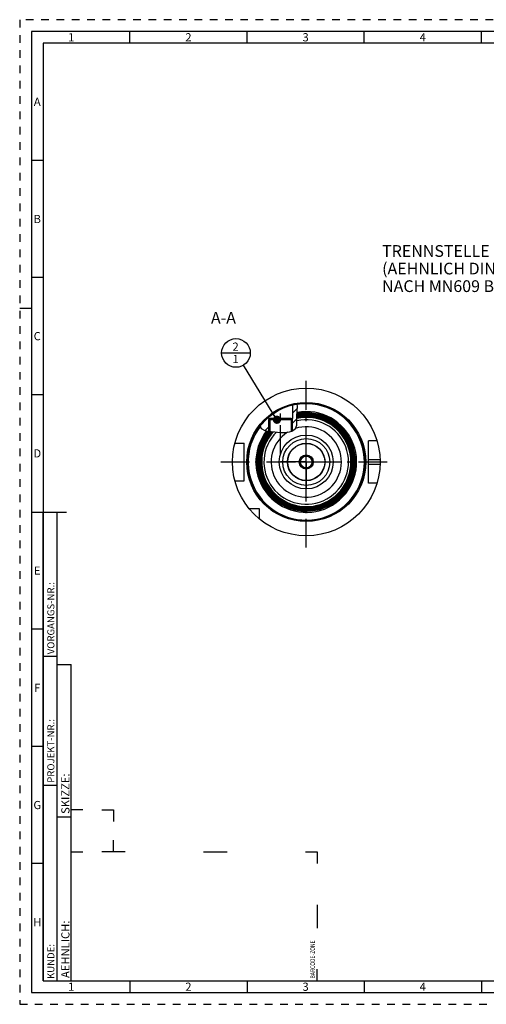
# Model space of a CAD drawing. Units: millimetres. Extents: x 0 to 594, y 0 to 420.
# Drawn here: x 0 to 199, y 0 to 420 of the extents above; entities that cross this region are included whole.
import ezdxf

# ---------------------------------------------------------------- set-up
doc = ezdxf.new("R2010")
doc.units = ezdxf.units.MM
doc.header["$LTSCALE"] = 32.67
doc.linetypes.add('CENTER', pattern=[0.6, 0.375, -0.075, 0.075, -0.075])
doc.linetypes.add('HIDDEN', pattern=[0.2, 0.1, -0.1])
doc.layers.get('0').update_dxf_attribs({"linetype": 'CONTINUOUS'})
for name, color, linetype in [('10007041_HP_CL', 7, 'CONTINUOUS'), ('30251159_AXIS', 7, 'CONTINUOUS'), ('30252544_HP_AXIS', 7, 'CONTINUOUS'), ('30252544_HP_CL', 7, 'CONTINUOUS'), ('30336618_HP_CL', 7, 'CONTINUOUS'), ('30339336_AXIS', 7, 'CONTINUOUS'), ('30339336_CL', 7, 'CONTINUOUS'), ('30526703#AF2_HATCH', 7, 'CONTINUOUS'), ('30526703_AXIS', 7, 'CONTINUOUS'), ('30526703_CL', 7, 'CONTINUOUS'), ('388800-000-01-ED1_CL', 7, 'CONTINUOUS'), ('388800-000-01-ED1_FORMAT', 7, 'CONTINUOUS'), ('388800-000-01-ED1_TEXT', 7, 'CONTINUOUS')]:
    doc.layers.add(name, color=color, linetype=linetype)
doc.styles.get("Standard").update_dxf_attribs({"font": 'TXT.SHX', "width": 0.7})
doc.styles.add('TEXTSTYLE_2', font='TXT.SHX', dxfattribs={"width": 0.675})
doc.dimstyles.get("Standard").update_dxf_attribs({"dimtxt": 3.5, "dimasz": 3.5, "dimexe": 0.18, "dimexo": 0.0625, "dimgap": 0.09, "dimtad": 1, "dimdec": 3, "dimdsep": 46, "dimtxsty": 'STANDARD', "dimblk": '_FILLED', "dimblk1": '_FILLED', "dimblk2": '_FILLED', "dimcen": 0.09, "dimclrt": 2, "dimadec": 0, "dimazin": 0, "dimtol": 1, "dimtp": 0.005, "dimtm": 0.005, "dimtfac": 1, "dimtdec": 3, "dimtofl": 0, "dimtmove": 0, "dimatfit": 3, "dimldrblk": '_FILLED', "dimfxl": 1, "dimtolj": 1, "dimarcsym": 0})

# ---------------------------------------------------------------- blocks, each defined once
blk = doc.blocks.new('BARCODEBOX_BL4', base_point=(74.5, 46.5))
at = {"layer": '388800-000-01-ED1_FORMAT', "color": 3, "linetype": 'CONTINUOUS'}
for p, q in [((27, 83), (22, 83)), ((35, 83), (40, 83)), ((40, 83), (40, 78)), ((40, 65), (40, 70)), ((22, 65), (27, 65)), ((45, 65), (35, 65)), ((78.5, 65), (88.5, 65)), ((122, 65), (127, 65)), ((127, 65), (127, 60)), ((127, 42.5), (127, 32.5)), ((127, 10), (127, 15))]:
    blk.add_line(p, q, dxfattribs=at)
at = {"layer": '388800-000-01-ED1_FORMAT', "color": 2, "linetype": 'CONTINUOUS', "width": 0.787698}
blk.add_text('BARCODE-ZONE', height=2, rotation=90, dxfattribs=at).set_placement((126, 11))
blk = doc.blocks.new('_FILLED')
at = {"color": 0, "linetype": 'BYBLOCK'}
blk.add_solid([(0, 0), (-1, 0.125), (-1, -0.125)], dxfattribs=at)
blk = doc.blocks.new('BOMBALLOON_BL10', base_point=(92.28, 277.84))
at = {"layer": '388800-000-01-ED1_CL', "color": 3, "linetype": 'CONTINUOUS'}
blk.add_line((86.15, 277.84), (98.4, 277.84), dxfattribs=at)
blk.add_circle((92.28, 277.84), 6.12, dxfattribs=at)
at = {"layer": '388800-000-01-ED1_CL', "color": 2, "linetype": 'CONTINUOUS', "insert": (90.8, 282.28), "char_height": 3.5, "width": 2.75, "attachment_point": 1, "line_spacing_factor": 0.9}
blk.add_mtext('2\\P1', dxfattribs=at)
blk = doc.blocks.new('HATCHING_BL0', base_point=(110.56, 250.22))
at = {"layer": '30526703#AF2_HATCH', "linetype": 'CONTINUOUS'}
h = blk.add_hatch(dxfattribs=at)
h.set_pattern_fill('default__1', color=3, scale=3, angle=45, style=0, pattern_type=0)
h.set_pattern_definition([(45, (0, 0), (-2.12132, 2.12132), [])])
edge = h.paths.add_edge_path()
edge.add_line((106.78, 249.84), (106.28, 249.34))
edge.add_line((106.28, 249.34), (106.28, 244.39))
edge.add_spline(control_points=[(106.28, 244.39), (106.09, 244.41), (105.73, 244.46), (105.29, 244.53), (104.92, 244.61), (104.61, 244.7), (104.35, 244.78), (104.13, 244.87), (103.93, 244.95), (103.76, 245.04), (103.61, 245.13), (103.48, 245.22), (103.36, 245.31), (103.26, 245.4), (103.17, 245.5), (103.08, 245.6), (103, 245.7), (102.93, 245.81), (102.86, 245.93), (102.79, 246.06), (102.73, 246.21), (102.68, 246.37), (102.63, 246.54), (102.6, 246.67), (102.59, 246.74)], knot_values=[0, 0, 0, 0, 0.045455, 0.090909, 0.136364, 0.181818, 0.227273, 0.272727, 0.318182, 0.363636, 0.409091, 0.454545, 0.5, 0.545455, 0.590909, 0.636364, 0.681818, 0.727273, 0.772727, 0.818182, 0.863636, 0.909091, 0.954545, 1, 1, 1, 1], degree=3, periodic=0)
edge.add_arc((122.28, 231.34), 25, 130.0907, 141.9654)
edge.add_line((106.18, 250.47), (106.18, 249.84))
edge.add_line((106.18, 249.84), (106.78, 249.84))
edge = h.paths.add_edge_path()
edge.add_line((116.28, 249.34), (115.78, 249.84))
edge.add_line((115.78, 249.84), (116.38, 249.84))
edge.add_line((116.38, 249.84), (116.38, 255.63))
edge.add_arc((122.28, 231.34), 25, 98.8197, 103.6506)
edge.add_spline(control_points=[(118.45, 256.05), (118.46, 255.98), (118.48, 255.85), (118.51, 255.61), (118.53, 255.34), (118.53, 255.01), (118.52, 254.61), (118.49, 254.14), (118.44, 253.59), (118.36, 252.94), (118.28, 252.2), (118.22, 251.56), (118.2, 251), (118.19, 250.49), (118.21, 249.88), (118.24, 249.23), (118.27, 248.68), (118.28, 248.2), (118.28, 247.8), (118.26, 247.46), (118.23, 247.17), (118.19, 246.93), (118.15, 246.71), (118.09, 246.52), (118.04, 246.34), (117.97, 246.18), (117.9, 246.03), (117.82, 245.89), (117.74, 245.76), (117.65, 245.64), (117.55, 245.52), (117.43, 245.39), (117.3, 245.26), (117.14, 245.13), (116.97, 245), (116.77, 244.87), (116.54, 244.73), (116.37, 244.65), (116.28, 244.6)], knot_values=[0, 0, 0, 0, 0.027778, 0.055556, 0.083333, 0.111111, 0.138889, 0.166667, 0.194444, 0.222222, 0.25, 0.277778, 0.305556, 0.333333, 0.361111, 0.388889, 0.416667, 0.444444, 0.472222, 0.5, 0.527778, 0.555556, 0.583333, 0.611111, 0.638889, 0.666667, 0.694444, 0.722222, 0.75, 0.777778, 0.805556, 0.833333, 0.861111, 0.888889, 0.916667, 0.944444, 0.972222, 1, 1, 1, 1], degree=3, periodic=0)
edge.add_line((116.28, 244.6), (116.28, 249.34))

msp = doc.modelspace()

# ---------------------------------------------------------------- linework, layer by layer
at = {"color": 3, "linetype": 'CONTINUOUS'}
for p, q in [((118.1947, 250.8285), (118.3767, 253.0672)), ((118.5313, 255.1184), (118.3441, 256.0294)), ((118.3767, 253.0672), (118.5313, 255.1184)), ((118.255, 248.8782), (118.1947, 250.8285)), ((118.2174, 247.0995), (118.255, 248.8782)), ((102.643, 246.8153), (103.1009, 245.5732)), ((103.1009, 245.5732), (104.572, 244.7116)), ((104.572, 244.7116), (106.6509, 244.3461)), ((106.6509, 244.3461), (108.9062, 244.1677)), ((108.9062, 244.1677), (111.0847, 243.949)), ((111.0847, 243.949), (113.1181, 243.861)), ((113.1181, 243.861), (115.1392, 244.1677)), ((115.1392, 244.1677), (116.0933, 244.5147)), ((116.0933, 244.5147), (116.9647, 245.0038)), ((116.9647, 245.0038), (117.6447, 245.6343)), ((117.6447, 245.6343), (118.2174, 247.0995))]:
    msp.add_line(p, q, dxfattribs=at)
at = {"layer": '10007041_HP_CL', "color": 7, "linetype": 'CONTINUOUS'}
for p, q in [((106.2782, 249.3409), (106.7782, 249.8409)), ((106.2782, 249.3409), (106.2782, 244.4117)), ((116.2782, 249.3409), (106.2782, 249.3409)), ((115.7782, 249.8409), (106.7782, 249.8409)), ((116.2782, 249.3409), (115.7782, 249.8409)), ((116.2782, 249.3409), (116.2782, 244.6185))]:
    msp.add_line(p, q, dxfattribs=at)
at = {"layer": '10007041_HP_CL', "color": 3, "linetype": 'CONTINUOUS'}
for p, q in [((106.7782, 249.8409), (106.7782, 244.3361)), ((115.7782, 249.8409), (115.7782, 244.4001))]:
    msp.add_line(p, q, dxfattribs=at)
at = {"layer": '30251159_AXIS', "color": 3, "linetype": 'CENTER'}
msp.add_line((85.7782, 231.3409), (158.7782, 231.3409), dxfattribs=at)
at = {"layer": '30252544_HP_AXIS', "color": 3, "linetype": 'CENTER'}
for q in [(122.2782, 242.3409), (111.2782, 231.3409), (122.2782, 220.3409), (133.2782, 231.3409)]:
    msp.add_line((122.2782, 231.3409), q, dxfattribs=at)
at = {"layer": '30252544_HP_CL', "color": 7, "linetype": 'CONTINUOUS'}
for p, q in [((120.8348, 233.8409), (119.3914, 231.3409)), ((119.3914, 231.3409), (120.8348, 228.8409)), ((123.7215, 233.8409), (120.8348, 233.8409)), ((125.1649, 231.3409), (123.7215, 233.8409)), ((123.7215, 228.8409), (125.1649, 231.3409)), ((120.8348, 228.8409), (123.7215, 228.8409))]:
    msp.add_line(p, q, dxfattribs=at)
for radius in [7.9, 3, 2.5]:
    msp.add_circle((122.2782, 231.3409), radius, dxfattribs=at)
at = {"layer": '30336618_HP_CL', "color": 9, "linetype": 'CONTINUOUS'}
msp.add_circle((122.2782, 231.3409), 11.5, dxfattribs=at)
at = {"layer": '30336618_HP_CL', "color": 7, "linetype": 'CONTINUOUS'}
msp.add_circle((122.2782, 231.3409), 10, dxfattribs=at)
msp.add_arc((122.2782, 231.3409), 15, 122.157991, 108.173921, dxfattribs=at)
at = {"layer": '30339336_AXIS', "color": 3, "linetype": 'CENTER'}
msp.add_line((122.2782, 194.8409), (122.2782, 267.8409), dxfattribs=at)
at = {"layer": '30339336_CL', "color": 30, "linetype": 'CONTINUOUS'}
msp.add_line((122.2782, 219.8409), (122.2782, 242.8409), dxfattribs=at)
at = {"layer": '30526703_AXIS', "color": 3, "linetype": 'CENTER'}
msp.add_line((111.2782, 234.8409), (111.2782, 252.8409), dxfattribs=at)
at = {"layer": '30526703_CL', "color": 7, "linetype": 'CONTINUOUS'}
for p, q in [((116.3782, 255.6347), (116.3782, 249.8409)), ((106.1782, 250.4665), (106.1782, 249.8409)), ((106.1782, 249.8409), (106.7782, 249.8409)), ((106.7782, 249.8409), (106.2782, 249.3409)), ((106.2782, 244.4117), (106.2782, 249.3409)), ((115.7782, 249.8409), (116.2782, 249.3409)), ((115.7782, 249.8409), (116.3782, 249.8409)), ((116.2782, 244.6185), (116.2782, 249.3409)), ((152.4651, 240.3409), (148.7782, 240.3409)), ((148.7782, 222.3409), (148.7782, 240.3409)), ((91.811, 239.3409), (95.7782, 239.3409)), ((95.7782, 223.3409), (95.7782, 239.3409)), ((91.811, 223.3409), (95.7782, 223.3409)), ((152.4651, 222.3409), (148.7782, 222.3409)), ((102.2782, 211.3409), (97.942, 211.3409)), ((102.2782, 207.0047), (102.2782, 211.3409))]:
    msp.add_line(p, q, dxfattribs=at)
at = {"layer": '30526703_CL', "color": 3, "linetype": 'CONTINUOUS'}
for p, q in [((106.2782, 249.8409), (106.2782, 249.3409)), ((116.2782, 249.8409), (116.2782, 249.3409))]:
    msp.add_line(p, q, dxfattribs=at)
at = {"layer": '30526703_CL', "color": 9, "linetype": 'CONTINUOUS'}
for p, q in [((148.7782, 232.3409), (153.7623, 232.3409)), ((148.7782, 230.3409), (153.7623, 230.3409))]:
    msp.add_line(p, q, dxfattribs=at)
at = {"layer": '30526703_CL', "color": 7, "linetype": 'CONTINUOUS'}
for radius in [31.5, 25, 8]:
    msp.add_circle((122.2782, 231.3409), radius, dxfattribs=at)
at = {"layer": '30526703_CL', "color": 9, "linetype": 'CONTINUOUS'}
msp.add_circle((122.2782, 231.3409), 25.4, dxfattribs=at)
for radius, start, end in [(24.8, 142.042569, 99.033223), (21.5, 142.000877, 100.585534), (20.8, 140.96937, 101.111338), (20.6013, 140.66182, 101.267345), (20.4015, 140.34548, 101.427473), (20.2028, 139.974855, 101.589927), (20.0029, 139.56548, 101.756741), (19.8042, 139.148093, 101.889475), (19.6044, 138.717403, 101.993709), (19.4057, 138.277927, 102.099489), (19.2058, 137.82408, 102.208143), (19.0358, 137.427994, 102.302432), (18.0364, 134.954799, 102.893029)]:
    msp.add_arc((122.2782, 231.3409), radius, start, end, dxfattribs=at)
at = {"layer": '30526703_CL', "color": 7, "linetype": 'CONTINUOUS'}
for radius, start, end in [(21, 141.272154, 100.957391), (20.7427, 140.881382, 101.156003), (20.3442, 140.253482, 101.473978), (19.9456, 139.44622, 101.805201), (19.5471, 138.591894, 102.023986), (19.1485, 137.691665, 102.239714), (15, 122.158876, 108.173639)]:
    msp.add_arc((122.2782, 231.3409), radius, start, end, dxfattribs=at)
at = {"layer": '388800-000-01-ED1_FORMAT', "color": 6, "linetype": 'HIDDEN'}
for p, q in [((0, 420), (0, 0)), ((594, 420), (0, 420)), ((0, 0), (594, 0))]:
    msp.add_line(p, q, dxfattribs=at)
at = {"layer": '388800-000-01-ED1_FORMAT', "color": 7, "linetype": 'CONTINUOUS'}
for p, q in [((5, 415), (5, 5)), ((589, 415), (5, 415)), ((5, 210), (20, 210)), ((5, 5), (589, 5))]:
    msp.add_line(p, q, dxfattribs=at)
at = {"layer": '388800-000-01-ED1_FORMAT', "color": 3, "linetype": 'CONTINUOUS'}
for p, q in [((47, 410), (47, 415)), ((97, 410), (97, 415)), ((147, 410), (147, 415)), ((197, 410), (197, 415)), ((10, 410), (10, 10)), ((405.3013, 410), (10, 410)), ((10, 360), (5, 360)), ((10, 310), (5, 310)), ((0, 297), (5, 297)), ((10, 260), (5, 260)), ((10, 10), (10, 210)), ((10, 210), (16, 210)), ((16, 10), (16, 210)), ((16, 10), (16, 210)), ((10, 160), (5, 160)), ((10, 148.5), (16, 148.5)), ((16, 10), (16, 145)), ((16, 145), (22, 145)), ((22, 10), (22, 145)), ((10, 110), (5, 110)), ((10, 93.5), (16, 93.5)), ((16, 80), (22, 80)), ((10, 60), (5, 60)), ((10, 10), (16, 10)), ((10, 10), (209.0001, 10)), ((16, 10), (22, 10)), ((47, 10), (47, 5)), ((97, 10), (97, 5)), ((147, 10), (147, 5)), ((197, 10), (197, 5))]:
    msp.add_line(p, q, dxfattribs=at)

# ---------------------------------------------------------------- block references
msp.add_blockref('HATCHING_BL0', (110.5593, 250.2157))
at = {"layer": '388800-000-01-ED1_CL', "color": 3, "linetype": 'CONTINUOUS'}
msp.add_blockref('BOMBALLOON_BL10', (92.2782, 277.8409), dxfattribs=at)
at = {"layer": '388800-000-01-ED1_FORMAT', "color": 3, "linetype": 'CONTINUOUS'}
msp.add_blockref('BARCODEBOX_BL4', (74.5, 46.5), dxfattribs=at)

# ---------------------------------------------------------------- texts
at = {"layer": '388800-000-01-ED1_FORMAT', "color": 90, "linetype": 'CONTINUOUS', "char_height": 3.5, "attachment_point": 2, "line_spacing_factor": 0.9, "style": 'TEXTSTYLE_2'}
for s, insert, width in [('1', (22, 414.25), 2), ('2', (72, 414.25), 2.75), ('3', (122, 414.25), 2.5), ('4', (172, 414.25), 2.75), ('A', (7.5, 386.75), 3), ('B', (7.5, 336.75), 2.75), ('C', (7.5, 286.75), 2.916667), ('D', (7.5, 236.75), 3.166667), ('E', (7.5, 186.75), 2.5), ('F', (7.5, 136.75), 2.5), ('G', (7.5, 86.75), 2.75), ('H', (7.5, 36.75), 2.75), ('1', (22, 9.25), 2), ('2', (72, 9.25), 2.75), ('3', (122, 9.25), 2.5), ('4', (172, 9.25), 2.75)]:
    msp.add_mtext(s, dxfattribs=dict(at, insert=insert, width=width))
at = {"layer": '388800-000-01-ED1_FORMAT', "color": 2, "linetype": 'CONTINUOUS', "attachment_point": 1, "rotation": 90, "line_spacing_factor": 0.9}
for s, insert, char_height, width in [('VORGANGS-NR.:', (11.8036, 149.3182), 3, 28.857143), ('PROJEKT-NR.:', (11.8036, 94.5009), 3, 25.714286), ('SKIZZE:', (17.75, 81.225), 3.5, 17), ('AEHNLICH:', (17.75, 11.225), 3.5, 22.416667), ('KUNDE:', (11.8036, 10.7957), 3, 13)]:
    msp.add_mtext(s, dxfattribs=dict(at, insert=insert, char_height=char_height, width=width))
at = {"layer": '388800-000-01-ED1_TEXT', "color": 2, "linetype": 'CONTINUOUS', "char_height": 5, "line_spacing_factor": 0.9}
for s, insert, width, attachment_point in [('TRENNSTELLE HSK-A63\\P(AEHNLICH DIN 69893-1)\\PNACH MN609 BLATT 2-4', (154.6478, 323.8409), 79.761905, 1), ('A-A', (92.2782, 295.3409), 12.142857, 3)]:
    msp.add_mtext(s, dxfattribs=dict(at, insert=insert, width=width, attachment_point=attachment_point))

# ---------------------------------------------------------------- leaders
at = {"layer": '388800-000-01-ED1_CL', "color": 3, "linetype": 'CONTINUOUS'}
msp.add_leader([(109.7651, 249.3409), (95.4814, 272.6203)], dimstyle='STANDARD', override={"dimtad": 0, "dimldrblk": 'DOT'}, dxfattribs=at)

doc.saveas('drawing.dxf')
